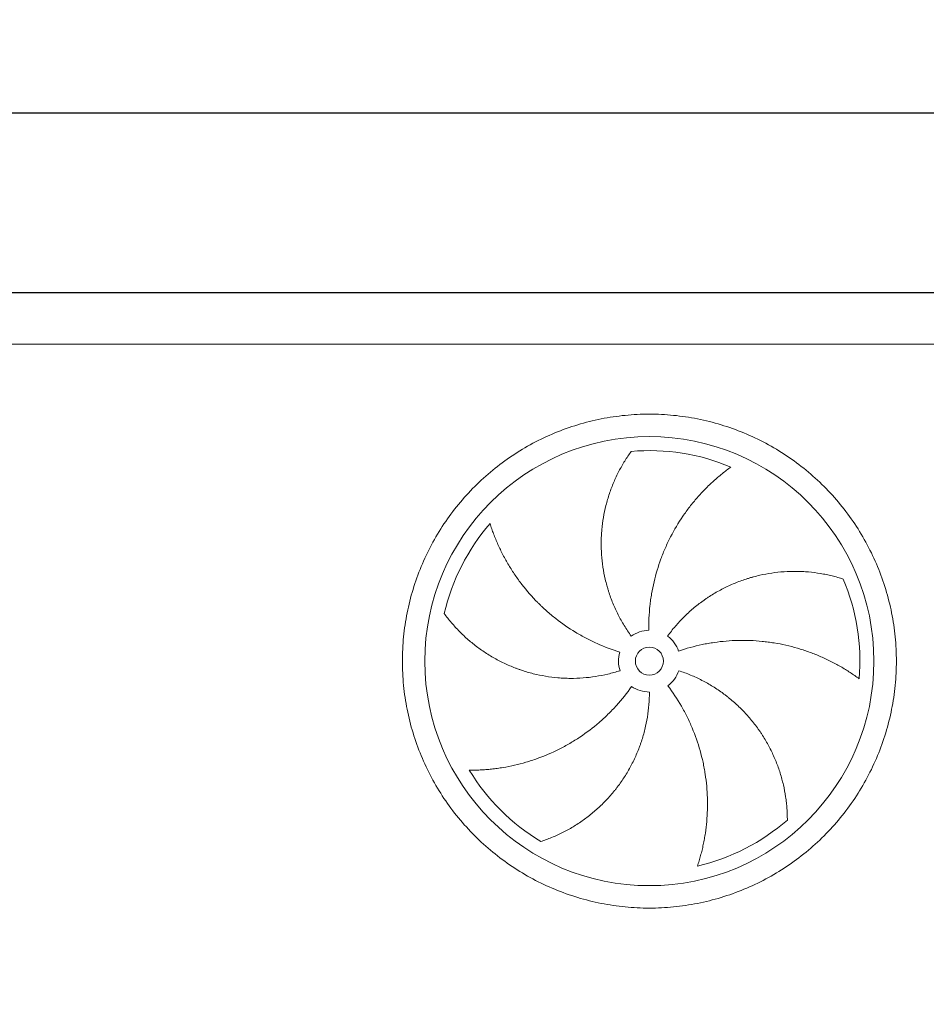
# Model space of a CAD drawing. Units: millimetres. Extents: x 234 to 16616, y 154 to 11627.
# Drawn here: x 10172 to 11787, y 5082 to 6836 of the extents above; entities that cross this region are included whole.
import ezdxf

# ---------------------------------------------------------------- set-up
doc = ezdxf.new("R2010")
doc.units = ezdxf.units.MM
doc.header["$LTSCALE"] = 80
doc.linetypes.add('SLD-Solid', pattern=[0])
doc.layers.add('GEOMETRY', color=7, linetype='SLD-Solid')
doc.styles.add('SLDTEXTSTYLE0', font='TXT', dxfattribs={"width": 0.605})
doc.dimstyles.new('SLDDIMSTYLE2', dxfattribs={"dimtxt": 123.279296875, "dimasz": 95.99999999999999, "dimexe": 0, "dimexo": 0.0625, "dimgap": 30.81982421875, "dimtad": 1, "dimdec": 0, "dimrnd": 1e-09, "dimzin": 12, "dimdsep": 46, "dimtxsty": 'SLDTEXTSTYLE0', "dimsah": 1, "dimcen": 0.09, "dimadec": 0, "dimazin": 3, "dimtol": 1, "dimtp": 7, "dimtm": 7, "dimtfac": 1, "dimtdec": 0, "dimtofl": 0, "dimtmove": 0, "dimatfit": 3, "dimfxl": 1, "dimfrac": 2, "dimtolj": 1, "dimarcsym": 0})
doc.dimstyles.new('SLDDIMSTYLE4', dxfattribs={"dimtxt": 123.279296875, "dimasz": 95.99999999999999, "dimexe": 0, "dimexo": 0.0625, "dimgap": 30.81982421875, "dimtad": 1, "dimdec": 0, "dimrnd": 1e-09, "dimzin": 12, "dimdsep": 46, "dimtxsty": 'SLDTEXTSTYLE0', "dimsah": 1, "dimcen": 0.09, "dimadec": 0, "dimazin": 3, "dimtfac": 1, "dimtdec": 0, "dimtofl": 0, "dimtmove": 0, "dimatfit": 3, "dimfxl": 1, "dimfrac": 2, "dimtolj": 1, "dimtzin": 12, "dimarcsym": 0})

# ---------------------------------------------------------------- blocks, each defined once
blk = doc.blocks.new('_D_2')
at = {"layer": 'GEOMETRY'}
for p, q in [((1303.239658059245, 6337.8954410268), (1303.239658059241, 6750.167854386382)), ((12283.23965805925, 6337.895441026914), (12283.23965805924, 6750.167854386495)), ((1303.239658059242, 6670.167854386382), (12283.23965805924, 6670.167854386495))]:
    blk.add_line(p, q, dxfattribs=at)
for points in [[(1303.239658059242, 6670.167854386382), (1399.239658059242, 6650.167854386383), (1399.239658059241, 6690.167854386383)], [(12283.23965805924, 6670.167854386495), (12187.23965805924, 6690.167854386495), (12187.23965805924, 6650.167854386495)]]:
    blk.add_solid(points, dxfattribs=at)
at = {"layer": 'GEOMETRY', "attachment_point": 1, "style": 'SLDTEXTSTYLE0'}
for s, insert, char_height in [('10980', (6456.630845846293, 6833.87945733748), 127), ('±7', (6974.038278044818, 6812.591411630231), 105.8333333333333)]:
    blk.add_mtext(s, dxfattribs=dict(at, insert=insert, char_height=char_height))
blk = doc.blocks.new('_D_8')
at = {"layer": 'GEOMETRY'}
for p, q in [((8773.239658059245, 6350.167854386399), (12683.23965805926, 6350.16785438644)), ((12603.23965805926, 6350.167854386439), (12603.23965805928, 3967.895441026917)), ((12300.23965805927, 3967.895441026913), (12683.23965805928, 3967.895441026918))]:
    blk.add_line(p, q, dxfattribs=at)
for points in [[(12603.23965805926, 6350.167854386439), (12583.23965805926, 6254.167854386439), (12623.23965805926, 6254.167854386439)], [(12603.23965805928, 3967.895441026917), (12623.23965805928, 4063.895441026917), (12583.23965805928, 4063.895441026917)]]:
    blk.add_solid(points, dxfattribs=at)
at = {"layer": 'GEOMETRY', "char_height": 127, "attachment_point": 1, "rotation": 90.00000000000102, "style": 'SLDTEXTSTYLE0'}
for s, insert in [('2382', (12439.52805510823, 5020.272379258894)), ('~', (12439.52805510823, 4921.494602674865))]:
    blk.add_mtext(s, dxfattribs=dict(at, insert=insert))

msp = doc.modelspace()

# ---------------------------------------------------------------- linework, layer by layer
at = {"color": 7, "linetype": 'SLD-Solid', "lineweight": 15}
msp.add_line((12193.23965805925, 6257.895441026913), (8708.239658059245, 6257.895441026876), dxfattribs=at)
for radius in [400.0000000000018, 25]:
    msp.add_circle((11293.23965805925, 5693.395441026903), radius, dxfattribs=at)
for radius, start, end in [(375.000000000002, 67.20582513007024, 94.95167451904308), (375.0000000000027, 139.2058251300699, 166.9516745190425), (375.0000000000011, 355.205825130071, 22.9516745190428), (55.0000000000018, 91.00000000000223, 126.0000000000018), (54.99999999999969, 19.00000000000121, 54.00000000000129), (54.99999999999978, 162.9999999999996, 198.0000000000004), (54.9999999999995, 307.000000000002, 342.0000000000022), (55.00000000000052, 234.9999999999992, 270.0000000000008), (375.0000000000002, 211.2058251300708, 238.9516745190435), (375.0000000000003, 283.2058251300709, 310.9516745190433)]:
    msp.add_arc((11293.23965805925, 5693.395441026903), radius, start, end, dxfattribs=at)
for points, knots in [([(10853.23965805926, 5693.3954410269), (10853.23969765416, 5707.794816125477), (10854.64436608445, 5736.593389977158), (10861.00530282753, 5779.372114301435), (10871.49917486781, 5821.328843115381), (10886.08370178946, 5862.044598219965), (10904.56136111669, 5901.148127994165), (10926.80890970213, 5938.236237844287), (10952.56024366741, 5972.983592687623), (10981.61584384645, 6005.01878325375), (11013.65124560974, 6034.074641433948), (11048.39830626496, 6059.825818384927), (11085.48667346721, 6082.07357953406), (11124.58988449291, 6100.551139593221), (11165.30593200628, 6115.135834758528), (11207.26257894164, 6125.629695644793), (11250.04161190055, 6131.990843158147), (11293.2393243208, 6134.097731693892), (11336.4373684731, 6131.990876226528), (11379.216082514, 6125.62982586606), (11421.17306125717, 6115.135932689748), (11461.88881495532, 6100.55139502463), (11500.99234513513, 6082.073738578466), (11538.08045488394, 6059.826189203093), (11572.82780972001, 6034.074855439711), (11604.86300028151, 6005.019255234209), (11633.91885846179, 5972.98385349667), (11659.67003539562, 5938.236792854172), (11681.91779654446, 5901.148425634686), (11700.39535660461, 5862.04521464454), (11714.98005179076, 5821.329167112691), (11725.47391266966, 5779.372520164916), (11731.83506020361, 5736.593487176884), (11733.94194872438, 5693.395774724291), (11731.83509325525, 5650.197730582311), (11725.47404289001, 5607.419016523932), (11714.98014971051, 5565.462037813792), (11700.39561206229, 5524.74628413518), (11681.9179556092, 5485.6427539789), (11659.67040625365, 5448.554644231141), (11633.91907249465, 5413.80728936044), (11604.86347226289, 5381.772098803956), (11572.82807051379, 5352.716240622396), (11538.08100984415, 5326.965063664761), (11500.99264264445, 5304.717302505425), (11461.88943160206, 5286.23974245082), (11421.17338409763, 5271.655047300846), (11379.21673716902, 5261.161186406232), (11336.43770422201, 5254.800038894517), (11293.23999179776, 5252.693150360496), (11250.04194764111, 5254.800005825312), (11207.26323358438, 5261.161056192552), (11165.30625484458, 5271.654949365759), (11124.59050115846, 5286.239487028731), (11085.48697100268, 5304.71714348527), (11048.39886126387, 5326.964692830637), (11013.65150640486, 5352.716026590132), (10981.61631587859, 5381.771626791722), (10952.56045763373, 5413.807028542553), (10926.80928089451, 5448.554089212206), (10904.56151894086, 5485.642456333219), (10886.08396176796, 5524.745667745861), (10871.49925587285, 5565.461713848818), (10861.00537384454, 5607.418610682812), (10854.64411269264, 5650.197633376136), (10853.2396184648, 5678.996230578894), (10853.23965805925, 5693.3954410269)], [0, 0, 0, 0, 0.01562508934358864, 0.03124999736222385, 0.04687481607369927, 0.06249999736201962, 0.07812481604644937, 0.09374999736195153, 0.1093748160583926, 0.1249999973621261, 0.1406248160843835, 0.1562499973621933, 0.1718748160803316, 0.1874999973620775, 0.2031248160746592, 0.2187499973621296, 0.2343748160752055, 0.2499999973620734, 0.2656248160663235, 0.2812499973620349, 0.2968748160541443, 0.3124999973619471, 0.3281248160725125, 0.3437499973622027, 0.3593748160691784, 0.3749999973619055, 0.3906248160665662, 0.4062499973621685, 0.4218748160542669, 0.437499997361778, 0.4531248160403616, 0.4687499973620252, 0.4843748160860685, 0.4999999973622097, 0.5156248160999967, 0.5312499973621504, 0.546874816073626, 0.5624999973619462, 0.578124816046376, 0.5937499973618782, 0.6093748160583193, 0.6249999973620519, 0.6406248160805861, 0.6562499973620841, 0.6718748160943822, 0.6874999973621764, 0.7031248160880402, 0.7187499973620137, 0.73437481607074, 0.749999997362, 0.765624816070642, 0.7812499973620037, 0.7968748160721726, 0.8124999973620054, 0.828124816058798, 0.8437499973618652, 0.8593748160449214, 0.8749999973618628, 0.8906248160448471, 0.9062499973618555, 0.9218748160624795, 0.9374999973620235, 0.953124816072513, 0.9687499973619431, 0.984375089322493, 1, 1, 1, 1]), ([(11260.91146918317, 5737.891375717525), (11256.47023428747, 5744.004211132528), (11252.30814096996, 5750.252261576809), (11244.52404387198, 5763.009755449181), (11240.90208243417, 5769.519219912951), (11234.191078017, 5782.795767327832), (11231.10204286009, 5789.562855011626), (11225.45984723667, 5803.355681312032), (11222.90666201755, 5810.381409500414), (11220.05843849731, 5819.328930355665), (11219.50541765429, 5821.128701354809), (11218.4381733431, 5824.73081060055), (11217.92364740746, 5826.533946827064), (11216.43677697123, 5831.949511119255), (11215.52111602527, 5835.568092560737), (11212.99713449844, 5846.447824878067), (11211.61147305543, 5853.732934779985), (11209.42283163391, 5868.364503645505), (11208.61987357984, 5875.710969802562), (11207.59611807222, 5890.463550079297), (11207.37531180985, 5897.86967080199), (11207.46938256213, 5907.16393918332), (11207.50672699124, 5909.024625022853), (11207.61873972075, 5912.749648955375), (11207.69337351979, 5914.611593761118), (11207.97200738824, 5920.178855204631), (11208.23090329663, 5923.87230562223), (11209.22240856978, 5934.898776977356), (11210.16954744342, 5942.178030350731), (11212.61921924553, 5956.591968260733), (11214.12180991653, 5963.726670975376), (11217.67419551693, 5977.846600454832), (11219.72404721345, 5984.831873827118), (11223.20826134866, 5995.190462105196), (11224.43858151545, 5998.625040302616), (11227.03352698917, 6005.445745388599), (11228.3909171971, 6008.813045231181), (11232.63571386958, 6018.78505607913), (11235.6959894563, 6025.260415983571), (11240.60180035736, 6034.703418859955), (11242.28960095487, 6037.805962924584), (11245.76402145517, 6043.916991577885), (11247.55068013181, 6046.925507514703), (11251.21479829069, 6052.842605950131), (11253.0923338219, 6055.751253399828), (11256.926745303, 6061.45929522039), (11258.88379293761, 6064.25884293075), (11260.87135207291, 6066.995886379388)], [0, 0, 0, 0, 0.06249999999999445, 0.06249999999999445, 0.1249999999999889, 0.1249999999999889, 0.1874999999999833, 0.1874999999999833, 0.2499999999999778, 0.2499999999999778, 0.2656249999999786, 0.2656249999999786, 0.2812499999999793, 0.2812499999999793, 0.3124999999999809, 0.3124999999999809, 0.3749999999999849, 0.3749999999999849, 0.4374999999999889, 0.4374999999999889, 0.4999999999999929, 0.4999999999999929, 0.5156249999999936, 0.5156249999999936, 0.5312499999999943, 0.5312499999999943, 0.5624999999999957, 0.5624999999999957, 0.6249999999999963, 0.6249999999999963, 0.687499999999997, 0.687499999999997, 0.7499999999999977, 0.7499999999999977, 0.7812499999999979, 0.7812499999999979, 0.8124999999999981, 0.8124999999999981, 0.8749999999999982, 0.8749999999999982, 0.9062499999999987, 0.9062499999999987, 0.9374999999999991, 0.9374999999999991, 0.9687499999999996, 0.9687499999999996, 1, 1, 1, 1]), ([(11438.52285583827, 6039.108895267702), (11435.94209455261, 6037.261792374148), (11433.34796533657, 6035.351892224131), (11428.16065465137, 6031.418540226729), (11425.56721767694, 6029.394959363508), (11420.39774260437, 6025.240695459758), (11417.8215941873, 6023.109959138366), (11412.6979180675, 6018.745231543307), (11410.15033556664, 6016.511215129356), (11405.09198947979, 6011.942205477048), (11402.58119573712, 6009.607199272819), (11397.60277912584, 6004.837440847263), (11395.13356969468, 6002.401082894653), (11387.8084560206, 5994.953252637366), (11383.0708637376, 5989.839885215394), (11373.90012228001, 5979.327839783495), (11369.46683983762, 5973.929104026849), (11360.91427544402, 5962.851862285165), (11356.79492570654, 5957.17333291066), (11344.92227063071, 5939.720255469741), (11337.652871272, 5927.530051181552), (11330.25771746477, 5913.173438453069), (11329.44702436909, 5911.569394898575), (11327.85317538789, 5908.354598875396), (11327.06929327365, 5906.742452768307), (11324.75660541875, 5901.891877831132), (11323.26674988626, 5898.639316317757), (11318.95194369945, 5888.825812281113), (11316.28162258622, 5882.209108072699), (11308.88566080493, 5862.13942859417), (11304.77281559035, 5848.467763747347), (11299.85415637474, 5827.520351384492), (11298.42357369567, 5820.464343068436), (11296.59942097871, 5809.767700869569), (11296.04449072099, 5806.178884596589), (11295.04816309999, 5798.996731261399), (11294.60623253311, 5795.4011567498), (11292.67664022333, 5777.400964020546), (11292.02593345925, 5762.929676791076), (11292.2797757052, 5748.387064260505)], [0, 0, 0, 0, 0.03125000000000233, 0.03125000000000233, 0.06250000000000466, 0.06250000000000466, 0.093750000000007, 0.093750000000007, 0.1250000000000093, 0.1250000000000093, 0.1562500000000117, 0.1562500000000117, 0.187500000000014, 0.187500000000014, 0.2500000000000187, 0.2500000000000187, 0.3125000000000233, 0.3125000000000233, 0.375000000000028, 0.375000000000028, 0.500000000000029, 0.500000000000029, 0.5156250000000274, 0.5156250000000274, 0.531250000000026, 0.531250000000026, 0.5625000000000236, 0.5625000000000236, 0.6250000000000191, 0.6250000000000191, 0.7500000000000147, 0.7500000000000147, 0.8125000000000129, 0.8125000000000129, 0.8437500000000102, 0.8437500000000102, 0.8750000000000075, 0.8750000000000075, 1, 1, 1, 1]), ([(11009.34160174349, 5938.399305527304), (11010.30080189098, 5935.374069505109), (11011.31559486076, 5932.316714406167), (11013.45346775194, 5926.167816164907), (11014.57659141922, 5923.075990154549), (11016.93007552588, 5916.875789055583), (11018.16045254794, 5913.767292582736), (11020.72825217438, 5907.545612018922), (11022.06568175504, 5904.432368043056), (11024.84795325361, 5898.209693405454), (11026.29279818388, 5895.100230056342), (11029.29069267769, 5888.891538084794), (11030.84477910766, 5885.790304353454), (11035.66450199508, 5876.522201140389), (11039.0636068741, 5870.436365696227), (11046.22724122028, 5858.466071589626), (11049.99178442583, 5852.581468337268), (11057.88397962373, 5841.024440290719), (11062.01163291367, 5835.351943800216), (11074.94164375647, 5818.667080291233), (11084.28884903899, 5807.986490371627), (11095.65757092388, 5796.516843839497), (11096.93258905502, 5795.250152170086), (11099.49751533977, 5792.740885105912), (11100.78852450525, 5791.497188368648), (11104.68703555718, 5787.798781426011), (11107.32001470042, 5785.376747830613), (11115.319863223, 5778.240583768404), (11120.78754827238, 5773.656283425927), (11137.58946984022, 5760.420433749027), (11149.32105671487, 5752.284108728126), (11167.72328045491, 5741.133079421385), (11173.99186878324, 5737.592087960246), (11183.60128585908, 5732.551771409855), (11186.84297008095, 5730.91499615412), (11193.36572164456, 5727.74802484103), (11196.64875215814, 5726.216630267029), (11213.17167593193, 5718.819113471648), (11226.73360850224, 5713.728380879091), (11240.64289648129, 5709.475884786653)], [0, 0, 0, 0, 0.03125000000000243, 0.03125000000000243, 0.06250000000000486, 0.06250000000000486, 0.09375000000000729, 0.09375000000000729, 0.1250000000000097, 0.1250000000000097, 0.1562500000000122, 0.1562500000000122, 0.1875000000000146, 0.1875000000000146, 0.2500000000000194, 0.2500000000000194, 0.3125000000000243, 0.3125000000000243, 0.3750000000000291, 0.3750000000000291, 0.5000000000000394, 0.5000000000000394, 0.5156250000000449, 0.5156250000000449, 0.5312500000000503, 0.5312500000000503, 0.5625000000000503, 0.5625000000000503, 0.6250000000000504, 0.6250000000000504, 0.7500000000000513, 0.7500000000000513, 0.8125000000000452, 0.8125000000000452, 0.8437500000000354, 0.8437500000000354, 0.8750000000000255, 0.8750000000000255, 1, 1, 1, 1]), ([(11325.56784693534, 5737.891375717525), (11330.00908183104, 5744.004211132529), (11334.66517335293, 5749.893350872568), (11344.3928527427, 5761.238749553279), (11349.46447370131, 5766.69497472406), (11360.01740621989, 5777.180197983722), (11365.4987246982, 5782.209190095484), (11376.87294769611, 5791.837454736625), (11382.76583464889, 5796.436747584657), (11390.39528319143, 5801.910505125236), (11391.93607428927, 5802.99261902636), (11395.03208713054, 5805.120741655521), (11396.58797433036, 5806.167284636583), (11401.27901380664, 5809.254883854268), (11404.43753447292, 5811.243932324582), (11414.00482160359, 5817.006403582984), (11420.50517991339, 5820.575468693329), (11433.74430143272, 5827.178393812911), (11440.48307825865, 5830.212235193675), (11454.19725801307, 5835.744682556686), (11461.17266449932, 5838.243298957051), (11470.04110846871, 5841.025919235217), (11471.82226592442, 5841.565386118169), (11475.39958804581, 5842.609951381462), (11477.19346589855, 5843.114343008116), (11482.57434877287, 5844.569724850043), (11486.16703209561, 5845.464839156245), (11496.96022150906, 5847.92922864199), (11504.17588487156, 5849.277859043116), (11518.64134466383, 5851.402234482997), (11525.89117622535, 5852.177930222651), (11540.41777468752, 5853.16270891752), (11547.6946034565, 5853.371752286502), (11558.62288771781, 5853.259047544704), (11562.26955553325, 5853.150286564457), (11569.55831380186, 5852.790060547438), (11573.18026290171, 5852.539658621539), (11583.97592310868, 5851.584137905938), (11591.08003350492, 5850.674639122705), (11601.57684186352, 5848.926984064265), (11605.04909568103, 5848.280529149561), (11611.93468428322, 5846.864570599384), (11615.34806086353, 5846.095039774905), (11622.1078306686, 5844.438740297362), (11625.45430916592, 5843.551919388423), (11632.06787784574, 5841.669059290328), (11635.33516691626, 5840.672904203789), (11638.5524394736, 5839.62841607662)], [0, 0, 0, 0, 0.06250000000002949, 0.06250000000002949, 0.125000000000059, 0.125000000000059, 0.1875000000000885, 0.1875000000000885, 0.250000000000118, 0.250000000000118, 0.2656250000001251, 0.2656250000001251, 0.2812500000001323, 0.2812500000001323, 0.3125000000001342, 0.3125000000001342, 0.3750000000001256, 0.3750000000001256, 0.437500000000117, 0.437500000000117, 0.5000000000001082, 0.5000000000001082, 0.5156250000001026, 0.5156250000001026, 0.531250000000097, 0.531250000000097, 0.5625000000000859, 0.5625000000000859, 0.6250000000000778, 0.6250000000000778, 0.6875000000000698, 0.6875000000000698, 0.7500000000000617, 0.7500000000000617, 0.7812500000000576, 0.7812500000000576, 0.8125000000000535, 0.8125000000000535, 0.8750000000000451, 0.8750000000000451, 0.9062500000000339, 0.9062500000000339, 0.9375000000000225, 0.9375000000000225, 0.9687500000000113, 0.9687500000000113, 1, 1, 1, 1]), ([(11240.93154966302, 5676.399506336281), (11233.74548064976, 5674.064610975383), (11226.5170739933, 5672.036978773335), (11211.97855802525, 5668.576144917017), (11204.66844179213, 5667.142990033408), (11189.96788044508, 5664.86312432939), (11182.57743324735, 5664.016422411065), (11167.716141583, 5662.912593224499), (11160.24529938523, 5662.655439192602), (11150.85555189962, 5662.711553655618), (11148.97297512431, 5662.741759403931), (11145.21736902443, 5662.839862719829), (11143.34348730828, 5662.907719213098), (11137.73351136555, 5663.167122796248), (11134.0090811125, 5663.414480647832), (11122.88188761128, 5664.37605375004), (11115.52514343279, 5665.309434170857), (11100.93336712577, 5667.749315918901), (11093.69833493088, 5669.255840320399), (11079.35143947659, 5672.840988990172), (11072.23956721527, 5674.919606921217), (11063.42926216813, 5677.881160403276), (11061.67118483891, 5678.49166061154), (11058.16309039153, 5679.749286747453), (11056.4153387633, 5680.395640295926), (11051.20666109009, 5682.381015250344), (11047.77398423829, 5683.768578837982), (11037.59357878367, 5688.11892342568), (11030.96327943715, 5691.269119022023), (11018.01180007986, 5698.053047122254), (11011.6906206242, 5701.686840159877), (10999.35951720423, 5709.428657802063), (10993.34956645559, 5713.536750797862), (10984.57464495392, 5720.051415170978), (10981.68835681861, 5722.28286221425), (10976.00336305171, 5726.858515801644), (10973.22032723635, 5729.190023480572), (10965.0480956483, 5736.308585836387), (10959.83533957959, 5741.220077129956), (10952.37048910024, 5748.803828921865), (10949.94135341822, 5751.367761520103), (10945.20307477643, 5756.560543484244), (10942.89391398457, 5759.189439413375), (10938.39869374049, 5764.502706838791), (10936.21259601653, 5767.187170732929), (10931.96882395889, 5772.597794685339), (10929.91105684417, 5775.324165410008), (10927.92216338709, 5778.060239417121)], [0, 0, 0, 0, 0.06249999999996056, 0.06249999999996056, 0.1249999999999211, 0.1249999999999211, 0.1874999999998817, 0.1874999999998817, 0.2499999999998422, 0.2499999999998422, 0.265624999999836, 0.265624999999836, 0.2812499999998299, 0.2812499999998299, 0.3124999999998175, 0.3124999999998175, 0.374999999999793, 0.374999999999793, 0.4374999999997684, 0.4374999999997684, 0.4999999999997439, 0.4999999999997439, 0.5156249999997481, 0.5156249999997481, 0.5312499999997523, 0.5312499999997523, 0.5624999999997611, 0.5624999999997611, 0.624999999999792, 0.624999999999792, 0.6874999999998231, 0.6874999999998231, 0.7499999999998542, 0.7499999999998542, 0.7812499999998697, 0.7812499999998697, 0.8124999999998852, 0.8124999999998852, 0.8749999999999164, 0.8749999999999164, 0.9062499999999374, 0.9062499999999374, 0.9374999999999583, 0.9374999999999583, 0.9687499999999792, 0.9687499999999792, 1, 1, 1, 1]), ([(11666.92766859672, 5662.054241615449), (11664.37347025785, 5663.937905268708), (11661.75541726134, 5665.814877159821), (11656.4116100565, 5669.532830176969), (11653.68565419134, 5671.374014434871), (11648.13725878585, 5675.006739243086), (11645.31473448197, 5676.798368248246), (11639.58032886615, 5680.32249880668), (11636.66840671081, 5682.055044707298), (11630.75990540371, 5685.453916084848), (11627.76330460173, 5687.120266235806), (11621.68857943199, 5690.381085382233), (11618.60843764822, 5691.976567090098), (11609.26154553876, 5696.641658061721), (11602.93444760402, 5699.567258642139), (11590.102983335, 5705.040751380541), (11583.59852089832, 5707.588752439014), (11570.42055021421, 5712.299668587601), (11563.74699877496, 5714.462640918548), (11543.47928355858, 5720.360909360757), (11529.6393423946, 5723.507538700459), (11513.7001641048, 5726.104310603067), (11511.92411008609, 5726.379648836365), (11508.37413095802, 5726.902062691318), (11506.59865600277, 5727.149398339569), (11501.27082525114, 5727.849985106055), (11497.71706475049, 5728.261825135686), (11487.05051934959, 5729.332910154515), (11479.93248509135, 5729.827862402688), (11458.55960776318, 5730.65996801854), (11444.28614275547, 5730.346739481307), (11422.84402044109, 5728.551555971445), (11415.69128339339, 5727.731694468358), (11404.95447793779, 5726.161122574354), (11401.36982795526, 5725.579887394009), (11394.23131205795, 5724.308043833538), (11390.67515343337, 5723.617251150285), (11372.95967602771, 5719.89003703494), (11358.99558456048, 5716.037022258723), (11345.24317971722, 5711.301689522048)], [0, 0, 0, 0, 0.03124999999999384, 0.03124999999999384, 0.06249999999998768, 0.06249999999998768, 0.09374999999998151, 0.09374999999998151, 0.1249999999999754, 0.1249999999999754, 0.1562499999999692, 0.1562499999999692, 0.187499999999963, 0.187499999999963, 0.2499999999999635, 0.2499999999999635, 0.3124999999999639, 0.3124999999999639, 0.3749999999999644, 0.3749999999999644, 0.4999999999999503, 0.4999999999999503, 0.5156249999999447, 0.5156249999999447, 0.5312499999999392, 0.5312499999999392, 0.5624999999999281, 0.5624999999999281, 0.6249999999999211, 0.6249999999999211, 0.7499999999999223, 0.7499999999999223, 0.8124999999999304, 0.8124999999999304, 0.843749999999942, 0.843749999999942, 0.8749999999999538, 0.8749999999999538, 1, 1, 1, 1]), ([(11345.54776645549, 5676.399506336282), (11352.73383546875, 5674.064610975384), (11359.77355160151, 5671.456249054945), (11373.56968519404, 5665.710597183172), (11380.32608076232, 5662.573265325213), (11393.55915615697, 5655.776942264438), (11400.03583243664, 5652.117942634865), (11412.70768446837, 5644.275711135365), (11418.90287411619, 5640.092502251283), (11426.46635615112, 5634.527949602284), (11427.97163826218, 5633.396961773733), (11430.95232373887, 5631.11010464504), (11432.42844084667, 5629.953767551512), (11436.81453312181, 5626.446444519488), (11439.68226719369, 5624.05716263793), (11448.1191573474, 5616.738833417486), (11453.52226116493, 5611.659527061823), (11463.89312966658, 5601.108790345376), (11468.86088084168, 5595.637341278107), (11478.36046556536, 5584.304001512683), (11482.89231012158, 5578.442110650262), (11488.2792391697, 5570.867596178624), (11489.34271058753, 5569.340319208561), (11491.44160451774, 5566.260872112222), (11492.47564820336, 5564.71065847539), (11495.52258284074, 5560.042872476799), (11497.48408733661, 5556.902633124248), (11503.16313996799, 5547.399238232833), (11506.67552630375, 5540.953484285614), (11513.16600031616, 5527.852482602325), (11516.14405196289, 5521.197186219715), (11521.56959795302, 5507.685883445086), (11524.01707376606, 5500.829805979954), (11527.28691074306, 5490.401562340749), (11528.31035523188, 5486.89976616089), (11530.22011010395, 5479.856429152758), (11531.10120754525, 5476.334372409122), (11533.52849581167, 5465.771817281977), (11534.85880190967, 5458.73435621677), (11536.44037534761, 5448.211243113657), (11536.89854562688, 5444.709167939548), (11537.67965291528, 5437.723028775576), (11538.00257698169, 5434.238916633839), (11538.51622631846, 5427.298168825741), (11538.70692824122, 5423.841435912386), (11538.95992699118, 5416.969722555138), (11539.02217505321, 5413.554517143232), (11539.02299970942, 5410.171944531158)], [0, 0, 0, 0, 0.06250000000003297, 0.06250000000003297, 0.1250000000000659, 0.1250000000000659, 0.1875000000000989, 0.1875000000000989, 0.2500000000001319, 0.2500000000001319, 0.2656250000001341, 0.2656250000001341, 0.2812500000001367, 0.2812500000001367, 0.3125000000001305, 0.3125000000001305, 0.3750000000001182, 0.3750000000001182, 0.4375000000001059, 0.4375000000001059, 0.5000000000000935, 0.5000000000000935, 0.5156250000000946, 0.5156250000000946, 0.5312500000000956, 0.5312500000000956, 0.5625000000000896, 0.5625000000000896, 0.6250000000000776, 0.6250000000000776, 0.6875000000000656, 0.6875000000000656, 0.7500000000000536, 0.7500000000000536, 0.7812500000000476, 0.7812500000000476, 0.8125000000000417, 0.8125000000000417, 0.8750000000000295, 0.8750000000000295, 0.9062500000000221, 0.9062500000000221, 0.9375000000000148, 0.9375000000000148, 0.9687500000000073, 0.9687500000000073, 1, 1, 1, 1]), ([(10972.49781213707, 5499.102702422426), (10975.67139171589, 5499.080106630273), (10978.8926974788, 5499.100457413467), (10985.40128627437, 5499.233581304406), (10988.68885184875, 5499.346308605924), (10995.31286009121, 5499.668637493425), (10998.6494233269, 5499.878217340694), (11005.36008689214, 5500.397734880172), (11008.7342463314, 5500.707660701763), (11015.5121307703, 5501.430845927102), (11018.91588778835, 5501.844098094808), (11025.74710509149, 5502.776673856269), (11029.17679275782, 5503.296363955855), (11039.4806589927, 5505.016191416225), (11046.31901362224, 5506.368305683764), (11059.91712458876, 5509.482302502452), (11066.6770226843, 5511.244153438833), (11080.10723195604, 5515.178759038813), (11086.77761172048, 5517.351492781124), (11106.64145297208, 5524.492757475839), (11119.6877428952, 5530.081994173809), (11134.10915323594, 5537.349975506489), (11135.70785087293, 5538.171160556022), (11138.88691147674, 5539.83514424669), (11140.46868113504, 5540.678643498452), (11145.19078132555, 5543.243477240849), (11148.30790746023, 5544.999139670374), (11157.56689193885, 5550.402251767278), (11163.61642825237, 5554.185702549404), (11181.3965486389, 5566.075177057625), (11192.75991328398, 5574.718316498015), (11209.05177223952, 5588.774013739757), (11214.35655556698, 5593.641568978956), (11222.11965464888, 5601.223124235623), (11224.67805593651, 5603.800357768612), (11229.70566572399, 5609.025215190916), (11232.17662073436, 5611.674335805596), (11244.31794152987, 5625.102611722957), (11253.35038357554, 5636.427653182591), (11261.69295405994, 5648.342078591008)], [0, 0, 0, 0, 0.0312499999999887, 0.0312499999999887, 0.06249999999997739, 0.06249999999997739, 0.09374999999996608, 0.09374999999996608, 0.1249999999999548, 0.1249999999999548, 0.1562499999999435, 0.1562499999999435, 0.1874999999999322, 0.1874999999999322, 0.2499999999999096, 0.2499999999999096, 0.3124999999998871, 0.3124999999998871, 0.3749999999998645, 0.3749999999998645, 0.4999999999998337, 0.4999999999998337, 0.5156249999998348, 0.5156249999998348, 0.5312499999998359, 0.5312499999998359, 0.5624999999998377, 0.5624999999998377, 0.6249999999998548, 0.6249999999998548, 0.7499999999998886, 0.7499999999998886, 0.8124999999999057, 0.8124999999999057, 0.8437499999999197, 0.8437499999999197, 0.8749999999999337, 0.8749999999999337, 1, 1, 1, 1]), ([(11378.90835198073, 5328.312060301637), (11379.91053187895, 5331.323331356278), (11380.8866153588, 5334.393263930934), (11382.77127156208, 5340.624437261508), (11383.67997516001, 5343.785932575664), (11385.42035328896, 5350.185343882664), (11386.25208575217, 5353.423367824475), (11387.83170429611, 5359.966127885439), (11388.57961993238, 5363.27091655304), (11389.98631138886, 5369.940544240063), (11390.64510398519, 5373.305411474743), (11391.86913396925, 5380.090466963959), (11392.43471108788, 5383.512886840459), (11393.98312774914, 5393.843901878819), (11394.81035845832, 5400.765389896993), (11396.05081887222, 5414.660239878402), (11396.46412245021, 5421.633726892555), (11396.87225305827, 5435.622474932216), (11396.86712118062, 5442.637794723973), (11396.21363937843, 5463.736202536948), (11394.9294846955, 5477.871130707068), (11392.47368456689, 5493.832636732395), (11392.18671591314, 5495.606848673468), (11391.58655713385, 5499.144514215203), (11391.27313537957, 5500.909522159542), (11390.29304274366, 5506.193083530473), (11389.58655349888, 5509.700176180086), (11387.30907208539, 5520.175647163208), (11385.58020609393, 5527.098248683802), (11379.76700324903, 5547.682197715157), (11375.0583619516, 5561.160276679724), (11366.725060786, 5580.99820461744), (11363.73500885699, 5587.54751065852), (11358.92345087181, 5597.273486045118), (11357.26294560256, 5600.503079221186), (11353.84742776978, 5606.899190007632), (11352.09153143727, 5610.067831161804), (11343.07235658343, 5625.764478884425), (11335.09278019875, 5637.854472023038), (11326.33948433262, 5649.470487974303)], [0, 0, 0, 0, 0.0312500000000008, 0.0312500000000008, 0.06250000000000161, 0.06250000000000161, 0.09375000000000241, 0.09375000000000241, 0.1250000000000032, 0.1250000000000032, 0.156250000000004, 0.156250000000004, 0.1875000000000048, 0.1875000000000048, 0.2500000000000043, 0.2500000000000043, 0.3125000000000037, 0.3125000000000037, 0.3750000000000032, 0.3750000000000032, 0.5000000000000027, 0.5000000000000027, 0.5156250000000027, 0.5156250000000027, 0.5312500000000024, 0.5312500000000024, 0.5625000000000043, 0.5625000000000043, 0.6250000000000079, 0.6250000000000079, 0.7500000000000153, 0.7500000000000153, 0.8125000000000162, 0.8125000000000162, 0.8437500000000135, 0.8437500000000135, 0.8750000000000108, 0.8750000000000108, 1, 1, 1, 1]), ([(11293.23965805925, 5638.395441026903), (11293.23965805925, 5630.839560918691), (11292.93435037856, 5623.338364856859), (11291.73315046231, 5608.441958031869), (11290.83721160634, 5601.046755138885), (11288.46276945733, 5586.361173229137), (11286.98425705399, 5579.070794981476), (11283.4416693121, 5564.595764725998), (11281.37762012842, 5557.41110660556), (11278.42266055677, 5548.498266395713), (11277.81218496622, 5546.71716357568), (11276.55833705933, 5543.175685513573), (11275.91474040349, 5541.41448690626), (11273.93445503105, 5536.159242845259), (11272.54829149189, 5532.693536963438), (11268.19528923556, 5522.408089505941), (11265.03423272974, 5515.699840428521), (11258.20466043728, 5502.576201411824), (11254.53612268521, 5496.160818539772), (11246.69300916904, 5483.623981995679), (11242.51843665026, 5477.502517803998), (11236.9792979276, 5470.038590134081), (11235.85540195417, 5468.555214173394), (11233.57526762044, 5465.607445938005), (11232.42046391126, 5464.144969593967), (11228.92269020433, 5459.804737352699), (11226.54228332913, 5456.968848393812), (11219.25894146576, 5448.631037856659), (11214.21405224039, 5443.298712433031), (11203.75992599089, 5433.077472666208), (11198.35063156729, 5428.188577556902), (11187.17720493456, 5418.853354515021), (11181.41299940467, 5414.407022243082), (11172.50558553282, 5408.074717972887), (11169.49144119707, 5406.019249892306), (11163.38297634959, 5402.02645424408), (11160.30557541585, 5400.100105392103), (11151.01006185802, 5394.527608031083), (11144.72812584579, 5391.087716681516), (11135.20878362754, 5386.331730174775), (11132.01969461526, 5384.813783600722), (11125.61685686617, 5381.912070697426), (11122.40305833468, 5380.528301797698), (11115.96074127804, 5377.894983222494), (11112.73212305069, 5376.645425700947), (11106.27491619746, 5374.281333383318), (11103.04609854502, 5373.166775446738), (11099.82933565325, 5372.12071873023)], [0, 0, 0, 0, 0.06250000000000817, 0.06250000000000817, 0.1250000000000163, 0.1250000000000163, 0.1875000000000245, 0.1875000000000245, 0.2500000000000327, 0.2500000000000327, 0.2656250000000325, 0.2656250000000325, 0.2812500000000323, 0.2812500000000323, 0.3125000000000365, 0.3125000000000365, 0.3750000000000454, 0.3750000000000454, 0.4375000000000544, 0.4375000000000544, 0.5000000000000633, 0.5000000000000633, 0.5156250000000635, 0.5156250000000635, 0.5312500000000637, 0.5312500000000637, 0.562500000000064, 0.562500000000064, 0.6250000000000548, 0.6250000000000548, 0.6875000000000459, 0.6875000000000459, 0.7500000000000367, 0.7500000000000367, 0.7812500000000321, 0.7812500000000321, 0.8125000000000274, 0.8125000000000274, 0.8750000000000184, 0.8750000000000184, 0.9062500000000139, 0.9062500000000139, 0.9375000000000092, 0.9375000000000092, 0.9687500000000047, 0.9687500000000047, 1, 1, 1, 1])]:
    msp.add_open_spline(points, degree=3, knots=knots, dxfattribs=at)

# ---------------------------------------------------------------- dimensions: what is measured, and where the dimension line sits
at = {"layer": 'GEOMETRY'}
dim = msp.add_linear_dim(base=(12283.23965805924, 6670.167854386495), p1=(1303.239658059246, 6257.8954410268), p2=(12283.23965805925, 6257.895441026913), angle=5.884941511599438e-13, dimstyle='SLDDIMSTYLE2', dxfattribs=at)
dim.commit()
dim.dimension.update_dxf_attribs({"geometry": '_D_2', "text_midpoint": (6793.239658059242, 6670.167854386439), "dimtype": 160})
dim = msp.add_linear_dim(base=(12603.23965805928, 3967.895441026917), p1=(8693.239658059245, 6350.167854386398), p2=(12220.23965805927, 3967.895441026913), angle=90.0000000000002, text='~<>', dimstyle='SLDDIMSTYLE4', dxfattribs=at)
dim.commit()
dim.dimension.update_dxf_attribs({"geometry": '_D_8', "text_midpoint": (12603.23965805927, 5159.031647706656), "dimtype": 160})

doc.saveas('drawing.dxf')
